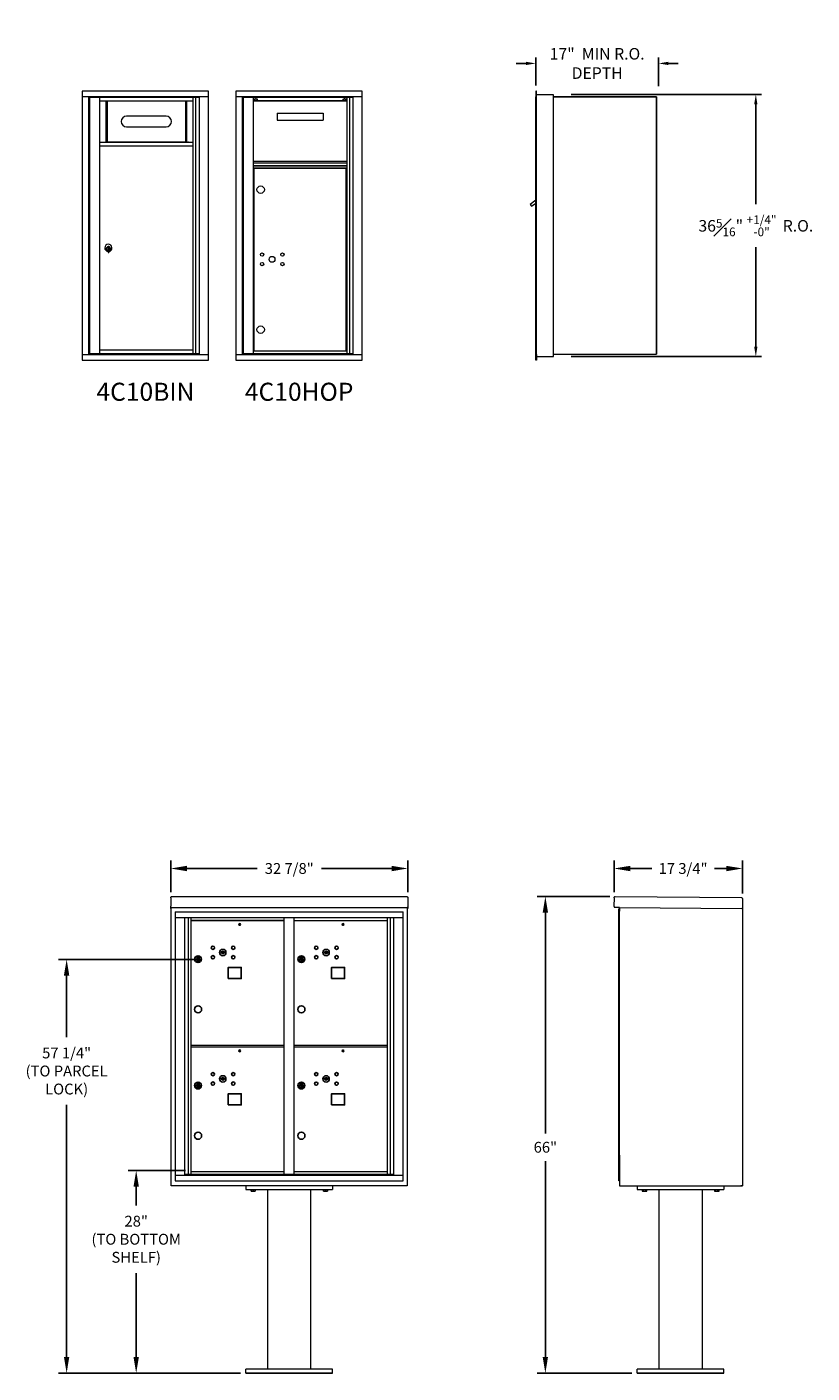
# Model space of a CAD drawing. Units: inches. Extents: x -39 to 352, y -18 to 174.
# Drawn here: x 148 to 257, y -16 to 171 of the extents above; entities that cross this region are included whole.
import ezdxf
from ezdxf.enums import TextEntityAlignment as Align

# ---------------------------------------------------------------- set-up
doc = ezdxf.new("R2010")
doc.units = ezdxf.units.IN
doc.header["$LTSCALE"] = 0.5
doc.header["$MEASUREMENT"] = 0
doc.layers.add('DIM', color=7, linetype='Continuous')
doc.layers.add('shaded', color=7, linetype='Continuous')
doc.styles.get("Standard").update_dxf_attribs({"font": 'Gothic.ttf'})
doc.dimstyles.new('4C$0', dxfattribs={"dimscale": 16, "dimtxt": 0.1, "dimasz": 0.085, "dimexe": 0.05, "dimexo": 0.05, "dimgap": 0.09, "dimtad": 0, "dimtih": 1, "dimtoh": 1, "dimdec": 4, "dimzin": 0, "dimdsep": 46, "dimlunit": 5, "dimtxsty": 'Standard', "dimcen": 0.09, "dimadec": 0, "dimazin": 0, "dimtfac": 0.75, "dimtdec": 4, "dimtofl": 0, "dimtmove": 0, "dimatfit": 3, "dimfxl": 1, "dimfrac": 1, "dimtolj": 1, "dimtzin": 0, "dimarcsym": 0})
doc.dimstyles.new('TRUE SCALE', dxfattribs={"dimscale": 12, "dimtxt": 0.125, "dimasz": 0.1875, "dimexe": 0.09375, "dimexo": 0.0625, "dimgap": 0.09375, "dimtad": 0, "dimtih": 1, "dimtoh": 1, "dimdec": 4, "dimzin": 0, "dimdsep": 46, "dimlunit": 5, "dimtxsty": 'Standard', "dimcen": 0.09375, "dimadec": 0, "dimazin": 0, "dimtfac": 0.09375, "dimtdec": 4, "dimtofl": 0, "dimtmove": 0, "dimatfit": 3, "dimfxl": 1, "dimfrac": 2, "dimtolj": 1, "dimtzin": 0, "dimarcsym": 0})

# ---------------------------------------------------------------- blocks, each defined once
blk = doc.blocks.new('*D18')
at = {"layer": 'Defpoints', "color": 0, "transparency": 16777216}
for p in [(222.96, 161.44), (249.32, 161.44), (222.96, 125.13)]:
    blk.add_point(p, dxfattribs=at)
at = {"layer": 'DIM', "color": 0, "lineweight": -2, "transparency": 16777216}
for p, q in [((223.76, 161.44), (250.12, 161.44)), ((249.32, 160.08), (249.32, 146.23)), ((249.32, 126.49), (249.32, 140.26)), ((223.76, 125.13), (250.12, 125.13))]:
    blk.add_line(p, q, dxfattribs=at)
at = {"layer": 'DIM', "color": 0, "transparency": 16777216}
for points in [[(249.09, 160.08), (249.54, 160.08), (249.32, 161.44)], [(249.09, 126.49), (249.54, 126.49), (249.32, 125.13)]]:
    blk.add_solid(points, dxfattribs=at)
at = {"layer": 'DIM', "color": 0, "transparency": 16777216, "insert": (249.32, 143.24), "char_height": 1.6, "attachment_point": 5}
blk.add_mtext('\\A1;36{\\H0.75x;\\S5#16;}" {\\H0.75x;\\S+1\\/4" ^ -0" ;} R.O.', dxfattribs=at)
blk = doc.blocks.new('*D19')
at = {"layer": 'Defpoints', "color": 0, "transparency": 16777216}
for p in [(235.86, 165.73), (218.86, 161.89), (235.86, 161.76)]:
    blk.add_point(p, dxfattribs=at)
at = {"layer": 'DIM', "color": 0, "lineweight": -2, "transparency": 16777216}
for p, q in [((218.86, 162.69), (218.86, 166.53)), ((235.86, 162.56), (235.86, 166.53)), ((217.5, 165.73), (216.14, 165.73)), ((237.22, 165.73), (238.58, 165.73))]:
    blk.add_line(p, q, dxfattribs=at)
at = {"layer": 'DIM', "color": 0, "transparency": 16777216}
for points in [[(217.5, 165.96), (217.5, 165.5), (218.86, 165.73)], [(237.22, 165.96), (237.22, 165.5), (235.86, 165.73)]]:
    blk.add_solid(points, dxfattribs=at)
at = {"layer": 'DIM', "color": 0, "transparency": 16777216, "insert": (227.36, 165.73), "char_height": 1.6, "attachment_point": 5}
blk.add_mtext('\\A1;17"  MIN R.O.\\PDEPTH', dxfattribs=at)
blk = doc.blocks.new('*D24')
at = {"layer": 'Defpoints', "color": 0, "transparency": 16777216}
for p in [(201.15, 54.23), (168.33, 50.19), (201.15, 50.19)]:
    blk.add_point(p, dxfattribs=at)
at = {"layer": 'DIM', "color": 0, "lineweight": -2, "transparency": 16777216}
for p, q in [((168.33, 50.94), (168.33, 55.35)), ((170.58, 54.23), (180.3, 54.23)), ((198.9, 54.23), (189.19, 54.23)), ((201.15, 50.94), (201.15, 55.35))]:
    blk.add_line(p, q, dxfattribs=at)
at = {"layer": 'DIM', "color": 0, "transparency": 16777216}
for points in [[(170.58, 54.6), (170.58, 53.85), (168.33, 54.23)], [(198.9, 54.6), (198.9, 53.85), (201.15, 54.23)]]:
    blk.add_solid(points, dxfattribs=at)
at = {"layer": 'DIM', "color": 0, "transparency": 16777216, "insert": (184.74, 54.23), "char_height": 1.5, "attachment_point": 5}
blk.add_mtext('\\A1;32 7/8"', dxfattribs=at)
blk = doc.blocks.new('*D25')
at = {"layer": 'Defpoints', "color": 0, "transparency": 16777216}
for p in [(163.56, 12.4), (171.15, 12.4), (178.74, -15.66)]:
    blk.add_point(p, dxfattribs=at)
at = {"layer": 'DIM', "color": 0, "lineweight": -2, "transparency": 16777216}
for p, q in [((170.4, 12.4), (162.43, 12.4)), ((163.56, 10.15), (163.56, 7.56)), ((163.56, -13.41), (163.56, -1.8)), ((177.99, -15.66), (162.43, -15.66))]:
    blk.add_line(p, q, dxfattribs=at)
at = {"layer": 'DIM', "color": 0, "transparency": 16777216}
for points in [[(163.18, 10.15), (163.93, 10.15), (163.56, 12.4)], [(163.18, -13.41), (163.93, -13.41), (163.56, -15.66)]]:
    blk.add_solid(points, dxfattribs=at)
at = {"layer": 'DIM', "color": 0, "transparency": 16777216, "insert": (163.56, 2.88), "char_height": 1.5, "attachment_point": 5}
blk.add_mtext('\\A1;28" \\P(TO BOTTOM\\PSHELF)', dxfattribs=at)
blk = doc.blocks.new('*D26')
at = {"layer": 'Defpoints', "color": 0, "transparency": 16777216}
for p in [(153.93, 41.63), (172.41, 41.63), (178.74, -15.66)]:
    blk.add_point(p, dxfattribs=at)
at = {"layer": 'DIM', "color": 0, "lineweight": -2, "transparency": 16777216}
for p, q in [((171.66, 41.63), (152.8, 41.63)), ((153.93, 39.38), (153.93, 30.86)), ((153.93, -13.41), (153.93, 21.5)), ((177.99, -15.66), (152.8, -15.66))]:
    blk.add_line(p, q, dxfattribs=at)
at = {"layer": 'DIM', "color": 0, "transparency": 16777216}
for points in [[(153.55, 39.38), (154.3, 39.38), (153.93, 41.63)], [(153.55, -13.41), (154.3, -13.41), (153.93, -15.66)]]:
    blk.add_solid(points, dxfattribs=at)
at = {"layer": 'DIM', "color": 0, "transparency": 16777216, "insert": (153.93, 26.18), "char_height": 1.5, "attachment_point": 5}
blk.add_mtext('\\A1;57 1/4" \\P(TO PARCEL\\PLOCK)', dxfattribs=at)
blk = doc.blocks.new('*D35')
at = {"layer": 'Defpoints', "color": 0, "transparency": 16777216}
for p in [(220.19, 50.35), (229.86, 50.35), (232.9, -15.66)]:
    blk.add_point(p, dxfattribs=at)
at = {"layer": 'DIM', "color": 0, "lineweight": -2, "transparency": 16777216}
for p, q in [((229.11, 50.35), (219.06, 50.35)), ((220.19, 48.1), (220.19, 17.53)), ((220.19, -13.41), (220.19, 13.71)), ((232.15, -15.66), (219.06, -15.66))]:
    blk.add_line(p, q, dxfattribs=at)
at = {"layer": 'DIM', "color": 0, "transparency": 16777216}
for points in [[(219.81, 48.1), (220.56, 48.1), (220.19, 50.35)], [(219.81, -13.41), (220.56, -13.41), (220.19, -15.66)]]:
    blk.add_solid(points, dxfattribs=at)
at = {"layer": 'DIM', "color": 0, "transparency": 16777216, "insert": (220.19, 15.62), "char_height": 1.5, "attachment_point": 5}
blk.add_mtext('\\A1;66"', dxfattribs=at)
blk = doc.blocks.new('*D36')
at = {"layer": 'Defpoints', "color": 0, "transparency": 16777216}
for p in [(247.48, 54.23), (229.7, 50.19), (247.48, 50.03)]:
    blk.add_point(p, dxfattribs=at)
at = {"layer": 'DIM', "color": 0, "lineweight": -2, "transparency": 16777216}
for p, q in [((229.7, 50.94), (229.7, 55.35)), ((231.95, 54.23), (234.92, 54.23)), ((245.23, 54.23), (243.59, 54.23)), ((247.48, 50.78), (247.48, 55.35))]:
    blk.add_line(p, q, dxfattribs=at)
at = {"layer": 'DIM', "color": 0, "transparency": 16777216}
for points in [[(231.95, 54.6), (231.95, 53.85), (229.7, 54.23)], [(245.23, 54.6), (245.23, 53.85), (247.48, 54.23)]]:
    blk.add_solid(points, dxfattribs=at)
at = {"layer": 'DIM', "color": 0, "transparency": 16777216, "insert": (239.25, 54.23), "char_height": 1.5, "attachment_point": 5}
blk.add_mtext('\\A1;17 3/4"', dxfattribs=at)

msp = doc.modelspace()

# ---------------------------------------------------------------- linework, layer by layer
at = {"color": 7, "linetype": 'Continuous', "lineweight": 15}
for p, q in [((156.08844, 161.88911), (156.08844, 124.63911)), ((173.57544, 161.88911), (156.08844, 161.88911)), ((173.57544, 161.08911), (156.08844, 161.08911)), ((156.93844, 161.08911), (156.93844, 125.43911)), ((157.10544, 161.06411), (172.26762, 161.06411)), ((157.27844, 161.08911), (157.27844, 161.06411)), ((158.52744, 125.56411), (158.52744, 161.06411)), ((158.52744, 160.56411), (171.41244, 160.56411)), ((159.35688, 160.56411), (159.35688, 154.81411)), ((159.52744, 160.56411), (159.52744, 154.81411)), ((170.41244, 154.81411), (170.41244, 160.56411)), ((170.583, 154.81411), (170.583, 160.56411)), ((171.41244, 161.06411), (171.41244, 125.56411)), ((171.78195, 161.06411), (171.78195, 125.56411)), ((173.57544, 124.63911), (173.57544, 161.88911)), ((177.36819, 161.8891), (177.36819, 124.63911)), ((194.85519, 161.8891), (177.36819, 161.8891)), ((194.85519, 161.0891), (177.36819, 161.0891)), ((178.21819, 161.0891), (178.21819, 125.43911)), ((178.38519, 161.0391), (178.38519, 125.53911)), ((178.38519, 161.0391), (193.54737, 161.0391)), ((179.80719, 161.03911), (180.31555, 160.79283)), ((179.80719, 161.03911), (192.69219, 161.03911)), ((179.80719, 125.5391), (179.80719, 161.0391)), ((179.80719, 160.60161), (180.18626, 160.60161)), ((180.29975, 160.54663), (179.8136, 160.78215)), ((180.30765, 160.54473), (192.19173, 160.54473)), ((192.18383, 160.79283), (192.69219, 161.03911)), ((192.68578, 160.78215), (192.19963, 160.54663)), ((192.31312, 160.60161), (192.69219, 160.60161)), ((192.44213, 160.66411), (192.69219, 160.66411)), ((192.69219, 161.0391), (192.69219, 125.5391)), ((193.0617, 161.0391), (193.0617, 125.53911)), ((193.54737, 161.0891), (193.54737, 125.43911)), ((194.85519, 124.63911), (194.85519, 161.8891)), ((183.06219, 158.85161), (183.06219, 157.85161)), ((183.06219, 158.85161), (189.43719, 158.85161)), ((189.43719, 158.85161), (189.43719, 157.85161)), ((167.70994, 158.42086), (162.21994, 158.42086)), ((162.21994, 156.94086), (167.70994, 156.94086)), ((183.06219, 157.85161), (189.43719, 157.85161)), ((158.52744, 154.81411), (171.41244, 154.81411)), ((158.52744, 154.31411), (171.41244, 154.31411)), ((179.80719, 152.17161), (192.69219, 152.17161)), ((179.80719, 151.97911), (192.69219, 151.97911)), ((179.80719, 151.57911), (192.69219, 151.57911)), ((179.80719, 151.55411), (192.69219, 151.55411)), ((179.80719, 151.27911), (192.69219, 151.27911)), ((179.83432, 151.2166), (179.83432, 125.9141)), ((179.83432, 151.2166), (192.64169, 151.2166)), ((192.64169, 125.9141), (192.64169, 151.2166)), ((159.65244, 140.25601), (159.65244, 139.85601)), ((159.67244, 140.25601), (159.65244, 140.25601)), ((159.65244, 139.85601), (159.67244, 139.85601)), ((159.67244, 140.39601), (159.67244, 139.56601)), ((159.75244, 140.39601), (159.67244, 140.39601)), ((159.75244, 140.39601), (159.75244, 139.56601)), ((159.67244, 139.56601), (159.75244, 139.56601)), ((179.80719, 139.66411), (179.83432, 139.66411)), ((156.08844, 125.43911), (173.57544, 125.43911)), ((157.10544, 125.56411), (172.26762, 125.56411)), ((157.27844, 125.56411), (157.27844, 125.43911)), ((158.52744, 126.06411), (171.41244, 126.06411)), ((171.10044, 125.43911), (171.10044, 125.56411)), ((177.36819, 125.43911), (194.85519, 125.43911)), ((178.38519, 125.5391), (193.54737, 125.5391)), ((179.80719, 125.9141), (192.69219, 125.9141)), ((156.08844, 124.63911), (173.57544, 124.63911)), ((177.36819, 124.63911), (194.85519, 124.63911)), ((168.49425, 50.34542), (200.99025, 50.34542)), ((229.85823, 50.34542), (247.31756, 50.19305)), ((168.33425, 50.18682), (168.33425, 49.00686)), ((168.33425, 48.84547), (168.33425, 49.00686)), ((168.33425, 48.84547), (168.33425, 48.84041)), ((168.33425, 48.84041), (199.79775, 48.84041)), ((168.33425, 48.8401), (168.33425, 48.84041)), ((168.41425, 48.8401), (168.33425, 48.8401)), ((168.33425, 48.69245), (168.33425, 48.8401)), ((168.41425, 48.69245), (168.33425, 48.69245)), ((168.33425, 48.69245), (168.33425, 48.69241)), ((168.41425, 48.69241), (168.33425, 48.69241)), ((168.33425, 48.69171), (168.33425, 48.69241)), ((168.41425, 48.69171), (168.33425, 48.69171)), ((168.41425, 48.8401), (168.41425, 48.84041)), ((168.41425, 48.83876), (168.41425, 48.8401)), ((168.41425, 10.26842), (168.41425, 48.8401)), ((199.79775, 48.84041), (201.15025, 48.84041)), ((201.07025, 48.84041), (201.07025, 48.8401)), ((201.15025, 48.8401), (201.07025, 48.8401)), ((201.07025, 48.8401), (201.07025, 48.83876)), ((201.07025, 48.8401), (201.07025, 10.26842)), ((201.07025, 48.69245), (201.15025, 48.69245)), ((201.15025, 48.69241), (201.07025, 48.69241)), ((201.15025, 48.69171), (201.07025, 48.69171)), ((201.15025, 50.18682), (201.15025, 49.00686)), ((201.15025, 49.00686), (201.15025, 48.84547)), ((201.15025, 48.84041), (201.15025, 48.84547)), ((201.15025, 48.84041), (201.15025, 48.8401)), ((201.15025, 48.8401), (201.15025, 48.69245)), ((201.15025, 48.69245), (201.15025, 48.69241)), ((201.15025, 48.69171), (201.15025, 48.69241)), ((229.69684, 50.18682), (229.68654, 49.00686)), ((230.42511, 48.84041), (229.84514, 48.84547)), ((230.42511, 48.84041), (247.37947, 48.69245)), ((230.45442, 48.76015), (230.45075, 48.34017)), ((247.46447, 48.69171), (247.38447, 48.69241)), ((247.38447, 48.69171), (247.39947, 48.69171)), ((247.39947, 48.69171), (247.44947, 48.69171)), ((247.44947, 48.69171), (247.46447, 48.69171)), ((247.47616, 50.03166), (247.46447, 48.69171)), ((247.46447, 48.69206), (247.46447, 10.26842)), ((168.9615, 48.21842), (168.9615, 10.96842)), ((168.9615, 48.21842), (200.513, 48.21842)), ((168.9615, 47.41842), (200.513, 47.41842)), ((170.28958, 11.76842), (170.28958, 47.41842)), ((170.77524, 11.89342), (170.77524, 47.41842)), ((171.14475, 11.89342), (171.14475, 47.41842)), ((184.02975, 11.89342), (184.02975, 47.41842)), ((185.44475, 11.89342), (185.44475, 47.41842)), ((185.44475, 47.01842), (198.32975, 47.01842)), ((198.32975, 11.89342), (198.32975, 47.41842)), ((198.69927, 47.41842), (198.69927, 11.89342)), ((199.18493, 47.41842), (199.18493, 11.76842)), ((200.513, 10.96842), (200.513, 48.21842)), ((171.14475, 29.76842), (184.02975, 29.76842)), ((171.14475, 29.51842), (184.02975, 29.51842)), ((185.44475, 29.76779), (198.32975, 29.76779)), ((185.44475, 29.51779), (198.32975, 29.51779)), ((230.45447, 14.54341), (230.45447, 10.26842)), ((247.46447, 14.54341), (247.46447, 10.26842)), ((168.9615, 11.76842), (200.513, 11.76842)), ((170.28958, 11.89342), (184.28436, 11.89342)), ((170.73175, 11.76842), (170.73175, 11.89342)), ((171.14475, 12.26842), (184.02975, 12.26842)), ((171.43675, 11.89342), (171.43675, 11.76842)), ((184.28436, 11.89342), (199.18493, 11.89342)), ((185.44475, 12.26842), (198.32975, 12.26842)), ((198.74275, 11.89342), (198.74275, 11.76842)), ((201.07025, 10.26842), (168.41425, 10.26842)), ((168.9715, 10.96842), (200.513, 10.96842)), ((178.74225, 10.26842), (178.74225, 9.76842)), ((178.74225, 9.76842), (190.74225, 9.76842)), ((179.461, 9.55954), (179.461, 9.76842)), ((179.461, 9.55954), (179.46606, 9.55954)), ((179.461, 9.5406), (179.47507, 9.53404)), ((179.46606, 9.76842), (179.46606, 9.55954)), ((179.47507, 9.53404), (179.74225, 9.53404)), ((179.7372, 9.55954), (179.7372, 9.76842)), ((179.7372, 9.55954), (179.74731, 9.55954)), ((179.74225, 9.53404), (180.00944, 9.53404)), ((179.74731, 9.76842), (179.74731, 9.55954)), ((180.00944, 9.53404), (180.0235, 9.5406)), ((180.01845, 9.55954), (180.01845, 9.76842)), ((180.01845, 9.55954), (180.0235, 9.55954)), ((180.0235, 9.76842), (180.0235, 9.55954)), ((181.74225, 9.76842), (181.74225, -15.10658)), ((187.74225, -15.10658), (187.74225, 9.76842)), ((189.461, 9.55954), (189.461, 9.76842)), ((189.461, 9.55954), (189.46606, 9.55954)), ((189.461, 9.5406), (189.47507, 9.53404)), ((189.46606, 9.76842), (189.46606, 9.55954)), ((189.47507, 9.53404), (189.74225, 9.53404)), ((189.7372, 9.55954), (189.7372, 9.76842)), ((189.7372, 9.55954), (189.74731, 9.55954)), ((189.74225, 9.53404), (190.00944, 9.53404)), ((189.74731, 9.76842), (189.74731, 9.55954)), ((190.00944, 9.53404), (190.0235, 9.5406)), ((190.01845, 9.55954), (190.01845, 9.76842)), ((190.01845, 9.55954), (190.0235, 9.55954)), ((190.0235, 9.76842), (190.0235, 9.55954)), ((190.74225, 10.26842), (190.74225, 9.76842)), ((230.45447, 10.26842), (247.46447, 10.26842)), ((232.90147, 10.26842), (232.90147, 9.76842)), ((232.90147, 9.76842), (244.90147, 9.76842)), ((233.57959, 9.76842), (233.57959, 9.55954)), ((233.57959, 9.55954), (233.63428, 9.53404)), ((233.57963, 9.55954), (233.57959, 9.55954)), ((233.57963, 9.76842), (233.57963, 9.55954)), ((233.63428, 9.53404), (234.16866, 9.53404)), ((233.73617, 9.55954), (233.73617, 9.76842)), ((233.73617, 9.55954), (233.74493, 9.55954)), ((233.74493, 9.76842), (233.74493, 9.55954)), ((234.05801, 9.55954), (234.05801, 9.76842)), ((234.05801, 9.55954), (234.06677, 9.55954)), ((234.06677, 9.76842), (234.06677, 9.55954)), ((234.16866, 9.53404), (234.22335, 9.55954)), ((234.22331, 9.55954), (234.22331, 9.76842)), ((234.22331, 9.55954), (234.22335, 9.55954)), ((234.22335, 9.55954), (234.22335, 9.76842)), ((235.90147, 9.76842), (235.90147, -15.10658)), ((241.90147, 9.76842), (241.90147, -15.10658)), ((243.57959, 9.76842), (243.57959, 9.55954)), ((243.57959, 9.55954), (243.63428, 9.53404)), ((243.57963, 9.55954), (243.57959, 9.55954)), ((243.57963, 9.76842), (243.57963, 9.55954)), ((243.63428, 9.53404), (244.16866, 9.53404)), ((243.73617, 9.55954), (243.73617, 9.76842)), ((243.73617, 9.55954), (243.74493, 9.55954)), ((243.74493, 9.76842), (243.74493, 9.55954)), ((244.05801, 9.55954), (244.05801, 9.76842)), ((244.05801, 9.55954), (244.06677, 9.55954)), ((244.06677, 9.76842), (244.06677, 9.55954)), ((244.16866, 9.53404), (244.22335, 9.55954)), ((244.22331, 9.55954), (244.22331, 9.76842)), ((244.22331, 9.55954), (244.22335, 9.55954)), ((244.22335, 9.55954), (244.22335, 9.76842)), ((244.90147, 10.26842), (244.90147, 9.76842)), ((247.38447, 10.26842), (247.22447, 10.26842)), ((247.39947, 10.26842), (247.38447, 10.26842)), ((247.39947, 10.26842), (247.44947, 10.26842)), ((247.46447, 10.26842), (247.44947, 10.26842)), ((178.74225, -15.65658), (178.74225, -15.10658)), ((190.74225, -15.10658), (178.74225, -15.10658)), ((178.74225, -15.60658), (190.74225, -15.60658)), ((178.74225, -15.65658), (190.74225, -15.65658)), ((190.74225, -15.65658), (190.74225, -15.10658)), ((232.90147, -15.65658), (232.90147, -15.10658)), ((244.90147, -15.10658), (232.90147, -15.10658)), ((232.90147, -15.60658), (244.90147, -15.60658)), ((232.90147, -15.65658), (244.90147, -15.65658)), ((244.90147, -15.65658), (244.90147, -15.10658))]:
    msp.add_line(p, q, dxfattribs=at)
at = {"color": 7, "linetype": 'Continuous'}
for p, q in [((179.80719, 160.5391), (192.69219, 160.5391)), ((171.97425, 42.06942), (171.97425, 41.90442)), ((172.25425, 42.08442), (171.98925, 42.08442)), ((171.98925, 41.88942), (172.25425, 41.88942)), ((172.01425, 42.05942), (172.01425, 41.91442)), ((172.06425, 42.05942), (172.01425, 42.05942)), ((172.01425, 41.91442), (172.03425, 41.91442)), ((172.03425, 42.04942), (172.03425, 42.03176)), ((172.06101, 42.04942), (172.03425, 42.04942)), ((172.03425, 42.03176), (172.068, 42.00733)), ((172.03425, 42.01941), (172.06515, 41.99704)), ((172.03425, 41.91442), (172.03425, 42.01941)), ((172.08559, 42.03163), (172.06101, 42.04942)), ((172.09448, 42.03754), (172.06425, 42.05942)), ((172.07175, 41.73565), (172.09003, 41.73942)), ((172.17175, 41.73942), (172.07175, 41.73942)), ((172.07175, 41.73942), (172.07175, 41.33942)), ((172.09003, 41.33942), (172.07175, 41.34319)), ((172.07175, 41.33942), (172.17175, 41.33942)), ((172.11925, 41.97928), (172.11925, 41.98178)), ((172.11925, 41.98178), (172.12425, 41.98178)), ((172.11925, 41.9396), (172.11925, 41.97424)), ((172.11925, 41.93447), (172.12425, 41.93447)), ((172.11925, 41.92947), (172.11925, 41.93447)), ((172.12425, 41.98178), (172.12425, 41.97928)), ((172.12425, 41.97424), (172.12425, 41.9396)), ((172.12425, 41.93447), (172.12425, 41.92947)), ((172.14903, 41.9363), (172.17925, 41.91442)), ((172.15348, 41.73942), (172.17175, 41.73565)), ((172.17175, 41.34319), (172.15348, 41.33942)), ((172.15792, 41.94222), (172.18249, 41.92442)), ((172.17175, 41.33942), (172.17175, 41.73942)), ((172.20925, 41.94208), (172.17551, 41.96652)), ((172.20925, 41.95443), (172.17836, 41.9768)), ((172.17925, 41.91442), (172.22925, 41.91442)), ((172.18249, 41.92442), (172.20925, 41.92442)), ((172.20925, 42.05942), (172.20925, 41.95443)), ((172.22925, 42.05942), (172.20925, 42.05942)), ((172.20925, 41.92442), (172.20925, 41.94208)), ((172.22925, 41.91442), (172.22925, 42.05942)), ((172.26925, 41.90442), (172.26925, 42.06942)), ((175.27683, 42.67064), (175.25175, 42.58942)), ((175.84175, 42.58942), (175.81668, 42.67064)), ((186.27425, 42.06942), (186.27425, 41.90442)), ((186.55425, 42.08442), (186.28925, 42.08442)), ((186.28925, 41.88942), (186.55425, 41.88942)), ((186.31425, 42.05942), (186.31425, 41.91442)), ((186.36425, 42.05942), (186.31425, 42.05942)), ((186.31425, 41.91442), (186.33425, 41.91442)), ((186.33425, 42.04942), (186.33425, 42.03176)), ((186.36101, 42.04942), (186.33425, 42.04942)), ((186.33425, 42.03176), (186.368, 42.00733)), ((186.33425, 42.01941), (186.36515, 41.99704)), ((186.33425, 41.91442), (186.33425, 42.01941)), ((186.38559, 42.03163), (186.36101, 42.04942)), ((186.39447, 42.03754), (186.36425, 42.05942)), ((186.37175, 41.73565), (186.39003, 41.73942)), ((186.47175, 41.73942), (186.37175, 41.73942)), ((186.37175, 41.73942), (186.37175, 41.33942)), ((186.39003, 41.33942), (186.37175, 41.34319)), ((186.37175, 41.33942), (186.47175, 41.33942)), ((186.41925, 41.97928), (186.41925, 41.98178)), ((186.41925, 41.98178), (186.42425, 41.98178)), ((186.41925, 41.9396), (186.41925, 41.97424)), ((186.41925, 41.93447), (186.42425, 41.93447)), ((186.41925, 41.92947), (186.41925, 41.93447)), ((186.42425, 41.98178), (186.42425, 41.97928)), ((186.42425, 41.97424), (186.42425, 41.9396)), ((186.42425, 41.93447), (186.42425, 41.92947)), ((186.44903, 41.9363), (186.47925, 41.91442)), ((186.45348, 41.73942), (186.47175, 41.73565)), ((186.47175, 41.34319), (186.45348, 41.33942)), ((186.45792, 41.94222), (186.48249, 41.92442)), ((186.47175, 41.33942), (186.47175, 41.73942)), ((186.50925, 41.94208), (186.47551, 41.96652)), ((186.50925, 41.95443), (186.47836, 41.9768)), ((186.47925, 41.91442), (186.52925, 41.91442)), ((186.48249, 41.92442), (186.50925, 41.92442)), ((186.50925, 42.05942), (186.50925, 41.95443)), ((186.52925, 42.05942), (186.50925, 42.05942)), ((186.50925, 41.92442), (186.50925, 41.94208)), ((186.52925, 41.91442), (186.52925, 42.05942)), ((186.56925, 41.90442), (186.56925, 42.06942)), ((189.57683, 42.67064), (189.55175, 42.58942)), ((190.14175, 42.58942), (190.11668, 42.67064)), ((171.97425, 24.56942), (171.97425, 24.40442)), ((172.25425, 24.58442), (171.98925, 24.58442)), ((171.98925, 24.38942), (172.25425, 24.38942)), ((172.01425, 24.55942), (172.01425, 24.41442)), ((172.06425, 24.55942), (172.01425, 24.55942)), ((172.01425, 24.41442), (172.03425, 24.41442)), ((172.03425, 24.54942), (172.03425, 24.53176)), ((172.06101, 24.54942), (172.03425, 24.54942)), ((172.03425, 24.53176), (172.068, 24.50733)), ((172.03425, 24.51941), (172.06515, 24.49704)), ((172.03425, 24.41442), (172.03425, 24.51941)), ((172.08559, 24.53163), (172.06101, 24.54942)), ((172.09448, 24.53754), (172.06425, 24.55942)), ((172.07175, 24.23565), (172.09003, 24.23942)), ((172.17175, 24.23942), (172.07175, 24.23942)), ((172.07175, 24.23942), (172.07175, 23.83942)), ((172.11925, 24.47928), (172.11925, 24.48178)), ((172.11925, 24.48178), (172.12425, 24.48178)), ((172.11925, 24.4396), (172.11925, 24.47424)), ((172.11925, 24.43448), (172.12425, 24.43448)), ((172.11925, 24.42948), (172.11925, 24.43448)), ((172.12425, 24.48178), (172.12425, 24.47928)), ((172.12425, 24.47424), (172.12425, 24.4396)), ((172.12425, 24.43448), (172.12425, 24.42948)), ((172.14903, 24.4363), (172.17925, 24.41442)), ((172.15348, 24.23942), (172.17175, 24.23565)), ((172.15792, 24.44222), (172.18249, 24.42442)), ((172.17175, 23.83942), (172.17175, 24.23942)), ((172.20925, 24.44208), (172.17551, 24.46652)), ((172.20925, 24.45443), (172.17836, 24.4768)), ((172.17925, 24.41442), (172.22925, 24.41442)), ((172.18249, 24.42442), (172.20925, 24.42442)), ((172.20925, 24.55942), (172.20925, 24.45443)), ((172.22925, 24.55942), (172.20925, 24.55942)), ((172.20925, 24.42442), (172.20925, 24.44208)), ((172.22925, 24.41442), (172.22925, 24.55942)), ((172.26925, 24.40442), (172.26925, 24.56942)), ((175.27683, 25.17064), (175.25175, 25.08942)), ((175.84175, 25.08942), (175.81668, 25.17064)), ((186.27425, 24.56879), (186.27425, 24.40379)), ((186.55425, 24.58379), (186.28925, 24.58379)), ((186.28925, 24.38879), (186.55425, 24.38879)), ((186.31425, 24.55879), (186.31425, 24.41379)), ((186.36425, 24.55879), (186.31425, 24.55879)), ((186.31425, 24.41379), (186.33425, 24.41379)), ((186.33425, 24.54879), (186.33425, 24.53112)), ((186.36101, 24.54879), (186.33425, 24.54879)), ((186.33425, 24.53112), (186.368, 24.50669)), ((186.33425, 24.51878), (186.36515, 24.4964)), ((186.33425, 24.41379), (186.33425, 24.51878)), ((186.38559, 24.53099), (186.36101, 24.54879)), ((186.39448, 24.5369), (186.36425, 24.55879)), ((186.37175, 24.23502), (186.39003, 24.23879)), ((186.47175, 24.23879), (186.37175, 24.23879)), ((186.37175, 24.23879), (186.37175, 23.83879)), ((186.41925, 24.47865), (186.41925, 24.48115)), ((186.41925, 24.48115), (186.42425, 24.48115)), ((186.41925, 24.43897), (186.41925, 24.47361)), ((186.41925, 24.43384), (186.42425, 24.43384)), ((186.41925, 24.42884), (186.41925, 24.43384)), ((186.42425, 24.48115), (186.42425, 24.47865)), ((186.42425, 24.47361), (186.42425, 24.43897)), ((186.42425, 24.43384), (186.42425, 24.42884)), ((186.44903, 24.43567), (186.47925, 24.41379)), ((186.45348, 24.23879), (186.47175, 24.23502)), ((186.45792, 24.44158), (186.48249, 24.42379)), ((186.47175, 23.83879), (186.47175, 24.23879)), ((186.50925, 24.44145), (186.47551, 24.46588)), ((186.50925, 24.45379), (186.47836, 24.47617)), ((186.47925, 24.41379), (186.52925, 24.41379)), ((186.48249, 24.42379), (186.50925, 24.42379)), ((186.50925, 24.55879), (186.50925, 24.45379)), ((186.52925, 24.55879), (186.50925, 24.55879)), ((186.50925, 24.42379), (186.50925, 24.44145)), ((186.52925, 24.41379), (186.52925, 24.55879)), ((186.56925, 24.40379), (186.56925, 24.56879)), ((189.57683, 25.17001), (189.55175, 25.08879)), ((190.14175, 25.08879), (190.11668, 25.17001)), ((172.09003, 23.83942), (172.07175, 23.84319)), ((172.07175, 23.83942), (172.17175, 23.83942)), ((172.17175, 23.84319), (172.15348, 23.83942)), ((186.39003, 23.83879), (186.37175, 23.84256)), ((186.37175, 23.83879), (186.47175, 23.83879)), ((186.47175, 23.84256), (186.45348, 23.83879))]:
    msp.add_line(p, q, dxfattribs=at)
at = {"linetype": 'Continuous', "lineweight": 15}
for p, q in [((218.85519, 161.88911), (218.85519, 161.09911)), ((218.85519, 125.43911), (218.85519, 161.09911)), ((218.94519, 161.89911), (218.86519, 161.89911)), ((218.95519, 161.09911), (218.95519, 161.88911)), ((221.30519, 161.39911), (218.95519, 161.39911)), ((218.95519, 125.43911), (218.95519, 161.09911)), ((221.30519, 125.13911), (221.30519, 161.39911)), ((218.85519, 146.77003), (218.06748, 146.21411)), ((218.06748, 146.21411), (218.25598, 145.94936)), ((218.25598, 145.94936), (218.85519, 146.37599)), ((218.85519, 124.63911), (218.85519, 125.43911)), ((218.95519, 125.43911), (218.95519, 124.63911)), ((218.95519, 125.13911), (221.29519, 125.13911)), ((221.30519, 125.45911), (235.51719, 125.45911)), ((235.51719, 125.45911), (235.57519, 125.45911)), ((218.95519, 124.63911), (218.85519, 124.63911)), ((230.35447, 10.96842), (230.35447, 48.61921)), ((230.35447, 48.61921), (230.35447, 47.82921)), ((230.44447, 48.62921), (230.36447, 48.62921)), ((230.45447, 10.96842), (230.45447, 48.84015)), ((230.45447, 47.82921), (230.45447, 48.61921)), ((230.35447, 46.19112), (230.35447, 47.82921)), ((230.35447, 11.76842), (230.35447, 14.54341)), ((230.45447, 11.76842), (230.45447, 14.54341)), ((230.35447, 10.96842), (230.35447, 11.76842)), ((230.45447, 11.76842), (230.45447, 10.96842)), ((230.45447, 10.96842), (230.35447, 10.96842))]:
    msp.add_line(p, q, dxfattribs=at)
for p, q in [((221.30519, 161.09911), (235.5754, 161.09265)), ((235.5754, 161.09265), (235.57519, 125.45911))]:
    msp.add_line(p, q)
for points in [[(176.30975, 38.98342), (178.09975, 38.98342), (178.09975, 40.52342), (176.30975, 40.52342)], [(190.60975, 38.98342), (192.39975, 38.98342), (192.39975, 40.52342), (190.60975, 40.52342)], [(176.30975, 21.48343), (178.09975, 21.48343), (178.09975, 23.02343), (176.30975, 23.02343)], [(190.60975, 21.48279), (192.39975, 21.48279), (192.39975, 23.02279), (190.60975, 23.02279)]]:
    msp.add_lwpolyline(points, close=True)
at = {"color": 7, "linetype": 'Continuous', "lineweight": 15}
for centre, radius in [((180.78469, 148.2481), 0.515), ((180.98469, 139.2531), 0.227), ((180.98469, 137.9411), 0.227), ((182.35969, 138.5971), 0.40625), ((183.79669, 139.2531), 0.227), ((183.79669, 137.9411), 0.227), ((180.78469, 128.8601), 0.515)]:
    msp.add_circle(centre, radius, dxfattribs=at)
for centre, radius in [((177.87175, 46.47342), 0.117), ((192.17175, 46.47342), 0.117), ((172.12175, 34.71842), 0.495), ((186.42175, 34.71842), 0.495), ((177.87175, 28.97342), 0.117), ((192.17175, 28.97278), 0.117), ((172.12175, 17.21842), 0.495), ((186.42175, 17.21779), 0.495)]:
    msp.add_circle(centre, radius)
at = {"color": 7, "linetype": 'Continuous'}
for centre, radius in [((174.17175, 43.24342), 0.227), ((175.54675, 42.58742), 0.4375), ((176.98375, 43.24342), 0.227), ((188.47175, 43.24342), 0.227), ((189.84675, 42.58742), 0.4375), ((191.28375, 43.24342), 0.227), ((172.12175, 41.67078), 0.475), ((172.12175, 41.67078), 0.47243), ((172.12175, 41.53942), 0.3), ((172.12175, 41.53942), 0.295), ((174.17175, 41.93142), 0.227), ((176.98375, 41.93142), 0.227), ((186.42175, 41.67078), 0.475), ((186.42175, 41.67078), 0.47243), ((186.42175, 41.53942), 0.3), ((186.42175, 41.53942), 0.295), ((188.47175, 41.93142), 0.227), ((191.28375, 41.93142), 0.227), ((172.12175, 24.17078), 0.475), ((172.12175, 24.17078), 0.47243), ((172.12175, 24.03942), 0.3), ((172.12175, 24.03942), 0.295), ((174.17175, 25.74342), 0.227), ((174.17175, 24.43142), 0.227), ((175.54675, 25.08742), 0.4375), ((176.98375, 25.74342), 0.227), ((176.98375, 24.43142), 0.227), ((186.42175, 24.17014), 0.475), ((186.42175, 24.17014), 0.47243), ((186.42175, 24.03879), 0.3), ((186.42175, 24.03879), 0.295), ((188.47175, 25.74279), 0.227), ((188.47175, 24.43079), 0.227), ((189.84675, 25.08679), 0.4375), ((191.28375, 25.74279), 0.227), ((191.28375, 24.43079), 0.227)]:
    msp.add_circle(centre, radius, dxfattribs=at)
at = {"linetype": 'Continuous', "lineweight": 15}
for centre, start, end in [((218.86519, 161.88911), 90, 180), ((218.94519, 161.88911), 0, 90), ((230.36447, 48.61921), 90, 180), ((230.44447, 48.61921), 0, 90)]:
    msp.add_arc(centre, 0.01, start, end, dxfattribs=at)
at = {"color": 7, "linetype": 'Continuous', "lineweight": 15}
for centre, radius, start, end in [((162.21994, 157.68086), 0.74, 90, 270), ((167.70994, 157.68086), 0.74, 270, 90), ((170.73794, 154.70911), 0.1125, 68.9605298, 111.0394702), ((159.70244, 140.18911), 0.496, 275.7856114, 266.5323857), ((159.70244, 140.05601), 0.3, 95.7391705, 264.2608295), ((159.70244, 140.05601), 0.295, 95.8367796, 264.1632228), ((159.70244, 140.05601), 0.203, 99.8624892, 104.258993), ((159.70244, 140.05601), 0.195, 98.8498831, 104.8571655), ((159.70244, 140.05601), 0.195, 255.1428345, 261.1501169), ((159.70244, 140.05601), 0.203, 255.741007, 260.1375108), ((159.70244, 140.05601), 0.3, 279.5940682, 80.4059), ((159.70244, 140.05601), 0.295, 279.7582566, 80.2417434), ((229.84653, 49.00547), 0.16, 179.5, 269.5), ((230.37442, 48.76085), 0.08, 359.5, 89.5)]:
    msp.add_arc(centre, radius, start, end, dxfattribs=at)
at = {"color": 7, "linetype": 'Continuous'}
for centre, radius, start, end in [((171.98925, 42.06942), 0.015, 90, 180), ((171.98925, 41.90442), 0.015, 180, 270), ((172.12175, 41.98692), 0.0575, 169.8639962, 267.5080936), ((172.12175, 41.98692), 0.0575, 128.9708691, 159.2141998), ((172.12175, 41.98692), 0.0475, 291.5925162, 248.4074838), ((172.12175, 41.98692), 0.0575, 349.8639962, 118.3210727), ((172.12175, 41.95692), 0.0225, 96.3793702, 219.0228026), ((172.12175, 41.95692), 0.0175, 98.2132107, 261.7867893), ((172.12175, 41.95692), 0.0225, 320.9771974, 83.6206298), ((172.12175, 41.95692), 0.0175, 278.2132107, 81.7867893), ((172.12175, 41.98692), 0.0575, 272.4919064, 298.3210727), ((172.12175, 41.98692), 0.0575, 308.9708691, 339.2141998), ((172.25425, 42.06942), 0.015, 0, 90), ((172.25425, 41.90442), 0.015, 270, 0), ((175.54675, 43.54492), 1, 252.8424626, 263.7093829), ((175.54675, 43.54492), 0.915, 252.8424626, 263.7093829), ((175.54675, 42.58742), 0.1675, 189.8980221, 350.1019779), ((175.54675, 42.58742), 0.1675, 19.6070567, 160.3929433), ((175.44869, 42.65531), 0.105, 263.7093738, 292.6173683), ((175.44869, 42.65531), 0.02, 263.7093738, 292.6173683), ((175.54675, 42.41992), 0.235, 67.3826317, 112.6173683), ((175.54675, 42.41992), 0.15, 67.3826317, 112.6173683), ((175.64482, 42.65531), 0.105, 247.3826317, 276.2906262), ((175.64482, 42.65531), 0.02, 247.3826317, 276.2906262), ((175.54675, 43.54492), 0.915, 276.2906262, 287.1575088), ((175.54675, 43.54492), 1, 276.2906262, 287.1575088), ((186.28925, 42.06942), 0.015, 90, 180), ((186.28925, 41.90442), 0.015, 180, 270), ((186.42175, 41.98692), 0.0575, 169.8639962, 267.5080936), ((186.42175, 41.98692), 0.0575, 128.9708691, 159.2141998), ((186.42175, 41.98692), 0.0475, 291.5925162, 248.4074838), ((186.42175, 41.98692), 0.0575, 349.8639962, 118.3210727), ((186.42175, 41.95692), 0.0225, 96.3793702, 219.0228026), ((186.42175, 41.95692), 0.0175, 98.2132107, 261.7867893), ((186.42175, 41.95692), 0.0225, 320.9771974, 83.6206298), ((186.42175, 41.95692), 0.0175, 278.2132107, 81.7867893), ((186.42175, 41.98692), 0.0575, 272.4919064, 298.3210727), ((186.42175, 41.98692), 0.0575, 308.9708691, 339.2141998), ((186.55425, 42.06942), 0.015, 0, 90), ((186.55425, 41.90442), 0.015, 270, 0), ((189.84675, 43.54492), 1, 252.8424626, 263.7093829), ((189.84675, 43.54492), 0.915, 252.8424626, 263.7093829), ((189.84675, 42.58742), 0.1675, 189.8980221, 350.1019779), ((189.84675, 42.58742), 0.1675, 19.6070567, 160.3929433), ((189.74869, 42.65531), 0.105, 263.7093738, 292.6173683), ((189.74869, 42.65531), 0.02, 263.7093738, 292.6173683), ((189.84675, 42.41992), 0.235, 67.3826317, 112.6173683), ((189.84675, 42.41992), 0.15, 67.3826317, 112.6173683), ((189.94482, 42.65531), 0.105, 247.3826317, 276.2906262), ((189.94482, 42.65531), 0.02, 247.3826317, 276.2906262), ((189.84675, 43.54492), 0.915, 276.2906262, 287.1575088), ((189.84675, 43.54492), 1, 276.2906262, 287.1575088), ((171.98925, 24.56942), 0.015, 90, 180), ((171.98925, 24.40442), 0.015, 180, 270), ((172.12175, 24.48692), 0.0575, 169.8639962, 267.5080936), ((172.12175, 24.48692), 0.0575, 128.9708691, 159.2141998), ((172.12175, 24.48692), 0.0475, 291.5925162, 248.4074838), ((172.12175, 24.48692), 0.0575, 349.8639962, 118.3210727), ((172.12175, 24.45692), 0.0225, 96.3793702, 219.0228026), ((172.12175, 24.45692), 0.0175, 98.2132107, 261.7867893), ((172.12175, 24.45692), 0.0225, 320.9771974, 83.6206298), ((172.12175, 24.45692), 0.0175, 278.2132107, 81.7867893), ((172.12175, 24.48692), 0.0575, 272.4919064, 298.3210727), ((172.12175, 24.48692), 0.0575, 308.9708691, 339.2141998), ((172.25425, 24.56942), 0.015, 0, 90), ((172.25425, 24.40442), 0.015, 270, 0), ((175.54675, 26.04492), 1, 252.8424626, 263.7093829), ((175.54675, 26.04492), 0.915, 252.8424626, 263.7093829), ((175.54675, 25.08742), 0.1675, 189.8980221, 350.1019779), ((175.54675, 25.08742), 0.1675, 19.6070567, 160.3929433), ((175.44869, 25.15531), 0.105, 263.7093738, 292.6173683), ((175.44869, 25.15531), 0.02, 263.7093738, 292.6173683), ((175.54675, 24.91992), 0.235, 67.3826317, 112.6173683), ((175.54675, 24.91992), 0.15, 67.3826317, 112.6173683), ((175.64482, 25.15531), 0.105, 247.3826317, 276.2906262), ((175.64482, 25.15531), 0.02, 247.3826317, 276.2906262), ((175.54675, 26.04492), 0.915, 276.2906262, 287.1575088), ((175.54675, 26.04492), 1, 276.2906262, 287.1575088), ((186.28925, 24.56879), 0.015, 90, 180), ((186.28925, 24.40379), 0.015, 180, 270), ((186.42175, 24.48629), 0.0575, 169.8639962, 267.5080936), ((186.42175, 24.48629), 0.0575, 128.9708691, 159.2141998), ((186.42175, 24.48629), 0.0475, 291.5925162, 248.4074838), ((186.42175, 24.48629), 0.0575, 349.8639962, 118.3210727), ((186.42175, 24.45629), 0.0225, 96.3793702, 219.0228026), ((186.42175, 24.45629), 0.0175, 98.2132107, 261.7867893), ((186.42175, 24.45629), 0.0225, 320.9771974, 83.6206298), ((186.42175, 24.45629), 0.0175, 278.2132107, 81.7867893), ((186.42175, 24.48629), 0.0575, 272.4919064, 298.3210727), ((186.42175, 24.48629), 0.0575, 308.9708691, 339.2141998), ((186.55425, 24.56879), 0.015, 0, 90), ((186.55425, 24.40379), 0.015, 270, 0), ((189.84675, 26.04429), 1, 252.8424626, 263.7093829), ((189.84675, 26.04429), 0.915, 252.8424626, 263.7093829), ((189.84675, 25.08679), 0.1675, 189.8980221, 350.1019779), ((189.84675, 25.08679), 0.1675, 19.6070567, 160.3929433), ((189.74869, 25.15468), 0.105, 263.7093738, 292.6173683), ((189.74869, 25.15468), 0.02, 263.7093738, 292.6173683), ((189.84675, 24.91929), 0.235, 67.3826317, 112.6173683), ((189.84675, 24.91929), 0.15, 67.3826317, 112.6173683), ((189.94482, 25.15468), 0.105, 247.3826317, 276.2906262), ((189.94482, 25.15468), 0.02, 247.3826317, 276.2906262), ((189.84675, 26.04429), 0.915, 276.2906262, 287.1575088), ((189.84675, 26.04429), 1, 276.2906262, 287.1575088)]:
    msp.add_arc(centre, radius, start, end, dxfattribs=at)
at = {"color": 7, "linetype": 'Continuous', "lineweight": 15}
for centre, major_axis, start_param, end_param in [((180.30765, 160.66973), (0.00138, 0.12445), 2.998152671, 6.139745325), ((192.19173, 160.66973), (-0.00138, 0.12445), 0.143439983, 3.285032636)]:
    msp.add_ellipse(centre, major_axis=major_axis, ratio=0.367281956, start_param=start_param, end_param=end_param, dxfattribs=at)
for points, degree in [([(157.10544, 161.06411), (157.10544, 125.56411)], 1), ([(158.52744, 160.56411), (171.41244, 160.56411)], 1), ([(170.41244, 160.51011), (159.52744, 160.51011)], 1), ([(172.26762, 161.08911), (172.26762, 125.43911)], 1), ([(159.52744, 154.85161), (170.41244, 154.85161)], 1), ([(158.52744, 154.31411), (171.41244, 154.31411)], 1), ([(158.52744, 125.56411), (171.41244, 125.56411)], 1), ([(171.82544, 125.56411), (171.82544, 125.43911)], 1), ([(247.31756, 50.19305), (247.33851, 50.19046), (247.38039, 50.18529), (247.43296, 50.14783), (247.46949, 50.09462), (247.47394, 50.05265), (247.47616, 50.03166)], 3)]:
    msp.add_open_spline(points, degree=degree, dxfattribs=at)
at = {"color": 7, "linetype": 'Continuous'}
msp.add_open_spline([(179.80719, 160.5391), (192.69219, 160.5391)], degree=1, dxfattribs=at)
at = {"color": 7, "linetype": 'Continuous', "lineweight": 15}
for points, knots in [([(168.33425, 50.18607), (168.33666, 50.20698), (168.34147, 50.24881), (168.37847, 50.30153), (168.43136, 50.33836), (168.47329, 50.34307), (168.49425, 50.34542)], [0, 0, 0, 0, 0.250000829, 0.500002388, 0.750000741, 1, 1, 1, 1]), ([(200.99025, 50.34542), (201.01122, 50.34307), (201.05315, 50.33836), (201.10604, 50.30153), (201.14304, 50.24881), (201.14785, 50.20698), (201.15025, 50.18607)], [0, 0, 0, 0, 0.249999259, 0.499997612, 0.749999171, 1, 1, 1, 1]), ([(229.69684, 50.18682), (229.69952, 50.20815), (229.70489, 50.25085), (229.74374, 50.30406), (229.79732, 50.33935), (229.83847, 50.34345), (229.85823, 50.34542)], [0, 0, 0, 0, 0.2546489697, 0.5095406572, 0.7644336014, 1, 1, 1, 1]), ([(179.461, 9.54162), (179.461, 9.54264), (179.461, 9.54427), (179.461, 9.55537), (179.461, 9.55954)], [0, 0, 0, 0, 0.624283479, 1, 1, 1, 1]), ([(179.46606, 9.55954), (179.49909, 9.5523), (179.56615, 9.53758), (179.65816, 9.54119), (179.71463, 9.5543), (179.7372, 9.55954)], [0, 0, 0, 0, 0.368171017, 0.747417295, 1, 1, 1, 1]), ([(179.74731, 9.55954), (179.78034, 9.5523), (179.8474, 9.53758), (179.93941, 9.54119), (179.99588, 9.5543), (180.01845, 9.55954)], [0, 0, 0, 0, 0.368171017, 0.747417295, 1, 1, 1, 1]), ([(180.0235, 9.55954), (180.0235, 9.55538), (180.0235, 9.54431), (180.0235, 9.5425), (180.0235, 9.54136)], [0, 0, 0, 0, 0.375697722, 1, 1, 1, 1]), ([(189.461, 9.54162), (189.461, 9.54264), (189.461, 9.54427), (189.461, 9.55537), (189.461, 9.55954)], [0, 0, 0, 0, 0.624283479, 1, 1, 1, 1]), ([(189.46606, 9.55954), (189.49909, 9.5523), (189.56615, 9.53758), (189.65816, 9.54119), (189.71463, 9.5543), (189.7372, 9.55954)], [0, 0, 0, 0, 0.368171017, 0.747417295, 1, 1, 1, 1]), ([(189.74731, 9.55954), (189.78034, 9.5523), (189.8474, 9.53758), (189.93941, 9.54119), (189.99588, 9.5543), (190.01845, 9.55954)], [0, 0, 0, 0, 0.368171017, 0.747417295, 1, 1, 1, 1]), ([(190.0235, 9.55954), (190.0235, 9.55538), (190.0235, 9.54431), (190.0235, 9.5425), (190.0235, 9.54136)], [0, 0, 0, 0, 0.375697722, 1, 1, 1, 1]), ([(233.57963, 9.55954), (233.5987, 9.5523), (233.63741, 9.53758), (233.69054, 9.54119), (233.72314, 9.5543), (233.73617, 9.55954)], [0, 0, 0, 0, 0.368171017, 0.747417295, 1, 1, 1, 1]), ([(233.74493, 9.55954), (233.7643, 9.55551), (233.81904, 9.54412), (233.91243, 9.53739), (233.99785, 9.54662), (234.04611, 9.55699), (234.05801, 9.55954)], [0, 0, 0, 0, 0.187995658, 0.531008419, 0.88438556, 1, 1, 1, 1]), ([(234.06677, 9.55954), (234.08584, 9.5523), (234.12455, 9.53758), (234.17768, 9.54119), (234.21028, 9.5543), (234.22331, 9.55954)], [0, 0, 0, 0, 0.368171017, 0.747417295, 1, 1, 1, 1]), ([(243.57963, 9.55954), (243.5987, 9.5523), (243.63741, 9.53758), (243.69054, 9.54119), (243.72314, 9.5543), (243.73617, 9.55954)], [0, 0, 0, 0, 0.368171017, 0.747417295, 1, 1, 1, 1]), ([(243.74493, 9.55954), (243.7643, 9.55551), (243.81904, 9.54412), (243.91243, 9.53739), (243.99785, 9.54662), (244.04611, 9.55699), (244.05801, 9.55954)], [0, 0, 0, 0, 0.187995658, 0.531008419, 0.88438556, 1, 1, 1, 1]), ([(244.06677, 9.55954), (244.08584, 9.5523), (244.12455, 9.53758), (244.17768, 9.54119), (244.21028, 9.5543), (244.22331, 9.55954)], [0, 0, 0, 0, 0.368171017, 0.747417295, 1, 1, 1, 1])]:
    msp.add_open_spline(points, degree=3, knots=knots, dxfattribs=at)
at = {"layer": 'shaded'}
msp.add_line((184.02975, 47.01842), (171.14475, 47.01842), dxfattribs=at)

# ---------------------------------------------------------------- texts
for s, p in [('4C10BIN', (164.83194, 119.93204)), ('4C10HOP', (186.11169, 119.93204))]:
    msp.add_text(s, height=2.5).set_placement(p, align=Align.MIDDLE)

# ---------------------------------------------------------------- dimensions: what is measured, and where the dimension line sits
at = {"layer": 'DIM'}
dim = msp.add_linear_dim(base=(235.85519, 165.72901), p1=(218.85519, 161.88911), p2=(235.85519, 161.76155), text='<> MIN R.O.\\PDEPTH', dimstyle='4C$0', override={"dimpost": '" '}, dxfattribs=at)
dim.commit()
dim.dimension.update_dxf_attribs({"geometry": '*D19', "text_midpoint": (227.35519, 165.72901), "dimtype": 160})
for base, p1, p2, text, dimstyle, override, picture, middle in [((249.31553, 161.44161), (222.95519, 125.12911), (222.95519, 161.44161), '<> R.O.', '4C$0', {"dimpost": '" ', "dimtol": 1, "dimtp": 0.25}, '*D18', (249.31553, 143.24411)), ((153.92533, 41.63046), (178.74225, -15.65658), (172.414, 41.63046), '<> \\P(TO PARCEL\\PLOCK)', 'TRUE SCALE', {"dimdec": 3, "dimpost": '"'}, '*D26', (153.92533, 26.18181)), ((163.55699, 12.40342), (178.74225, -15.65658), (171.15323, 12.40342), '<> \\P(TO BOTTOM\\PSHELF)', 'TRUE SCALE', {"dimdec": 3, "dimpost": '"'}, '*D25', (163.55699, 2.87787))]:
    dim = msp.add_linear_dim(base=base, p1=p1, p2=p2, angle=90, text=text, dimstyle=dimstyle, override=override, dxfattribs=at)
    dim.commit()
    dim.dimension.update_dxf_attribs({"geometry": picture, "text_midpoint": middle, "dimtype": 160})
for base, p1, p2, picture, middle in [((201.15025, 54.22956), (168.33425, 50.18607), (201.15025, 50.18607), '*D24', (184.74225, 54.22956)), ((247.47616, 54.22956), (229.69684, 50.18682), (247.47616, 50.03166), '*D36', (239.25424, 54.22956))]:
    dim = msp.add_linear_dim(base=base, p1=p1, p2=p2, dimstyle='TRUE SCALE', override={"dimdec": 3, "dimpost": '"'}, dxfattribs=at)
    dim.commit()
    dim.dimension.update_dxf_attribs({"geometry": picture, "text_midpoint": middle, "dimtype": 160})
dim = msp.add_linear_dim(base=(220.18519, 50.34542), p1=(232.90147, -15.65658), p2=(229.85823, 50.34542), angle=90, dimstyle='TRUE SCALE', override={"dimdec": 3, "dimpost": '"'}, dxfattribs=at)
dim.commit()
dim.dimension.update_dxf_attribs({"geometry": '*D35', "text_midpoint": (220.18519, 15.61942), "dimtype": 160})

doc.saveas('drawing.dxf')
